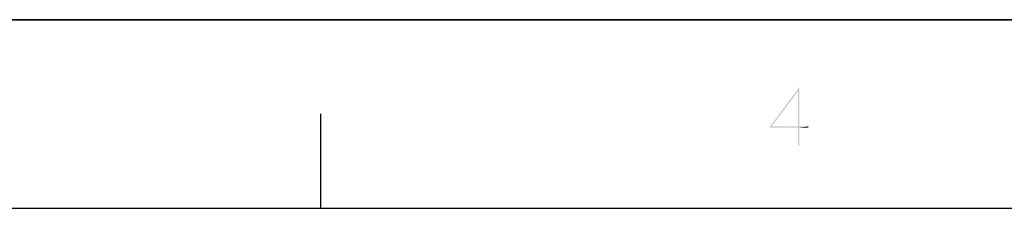
# Model space of a CAD drawing. Units: millimetres. Extents: x 0 to 841, y 0 to 594.
# Drawn here: x 298 to 402, y 574 to 594 of the extents above; entities that cross this region are included whole.
import ezdxf

# ---------------------------------------------------------------- set-up
doc = ezdxf.new("R2010")
doc.units = ezdxf.units.MM
doc.header["$LTSCALE"] = 46.255
doc.layers.add('2D_DIM_EDS_2016_ML_PZDXF_FORMAT', color=7, linetype='CONTINUOUS')

msp = doc.modelspace()

# ---------------------------------------------------------------- linework, layer by layer
at = {"layer": '2D_DIM_EDS_2016_ML_PZDXF_FORMAT', "color": 7, "linetype": 'Continuous'}
for p, q in [((0, 594), (841, 594)), ((840.08, 594), (0, 594)), ((330.031, 574.055), (330.031, 584.056))]:
    msp.add_line(p, q, dxfattribs=at)
at = {"layer": '2D_DIM_EDS_2016_ML_PZDXF_FORMAT', "color": 1, "linetype": 'Continuous'}
msp.add_line((30.003, 574.055), (830.079, 574.055), dxfattribs=at)
at = {"layer": '2D_DIM_EDS_2016_ML_PZDXF_FORMAT', "color": 7, "linetype": 'Continuous'}
for points in [[(380.563, 586.448), (377.497, 582.581), (380.697, 586.893)], [(380.563, 582.715), (380.563, 586.448), (380.697, 586.893)], [(380.563, 582.715), (380.697, 586.893), (380.697, 582.715)], [(380.563, 586.448), (377.763, 582.715), (377.497, 582.581)], [(380.697, 582.715), (381.63, 582.715), (377.497, 582.581)], [(380.563, 582.715), (380.697, 582.715), (377.497, 582.581)], [(377.763, 582.715), (380.563, 582.715), (377.497, 582.581)], [(380.563, 582.581), (377.497, 582.581), (381.63, 582.715)], [(380.697, 582.581), (380.563, 582.581), (381.63, 582.715)], [(380.697, 582.581), (381.63, 582.715), (381.63, 582.581)], [(380.697, 582.581), (380.563, 580.67), (380.563, 582.581)], [(380.563, 580.67), (380.697, 582.581), (380.697, 580.67)]]:
    msp.add_solid(points, dxfattribs=at)

doc.saveas('drawing.dxf')
